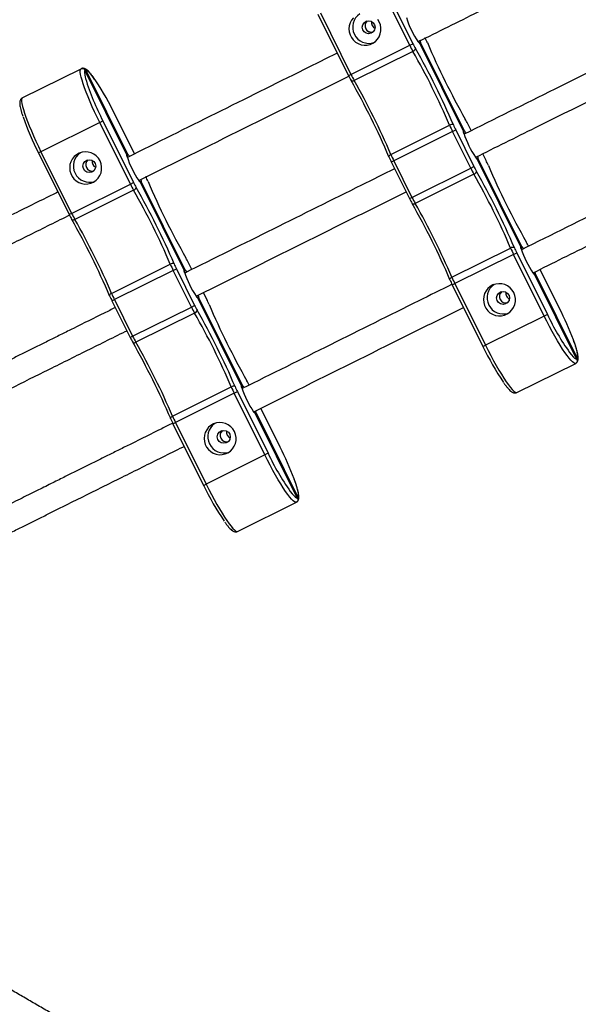
# Model space of a CAD drawing. Units: millimetres. Extents: x 15 to 205, y 5 to 292.
# Drawn here: x 113 to 115, y 150 to 153 of the extents above; entities that cross this region are included whole.
import ezdxf

# ---------------------------------------------------------------- set-up
doc = ezdxf.new("R2010")
doc.units = ezdxf.units.MM
doc.layers.add('TABELKA', color=7, linetype='Continuous', lineweight=50)
doc.styles.add('SLDTEXTSTYLE1', font='TXT', dxfattribs={"width": 0.75})
doc.dimstyles.new('SLDDIMSTYLE0', dxfattribs={"dimtxt": 3.5, "dimasz": 3.302, "dimexe": 0, "dimexo": 0.0625, "dimgap": 0.875, "dimtad": 1, "dimdec": 0, "dimlfac": 200, "dimrnd": 1e-09, "dimzin": 12, "dimdsep": 46, "dimtxsty": 'SLDTEXTSTYLE1', "dimsah": 1, "dimcen": 0.09, "dimadec": 0, "dimazin": 3, "dimtfac": 1, "dimtofl": 0, "dimtmove": 0, "dimatfit": 3, "dimfxl": 0, "dimfrac": 2, "dimtolj": 1, "dimtzin": 12, "dimarcsym": 0})

# ---------------------------------------------------------------- blocks, each defined once
blk = doc.blocks.new('_D')
at = {"layer": 'TABELKA'}
for p, q in [((72.3699, 167.0152), (72.3699, 116.8419)), ((146.5026, 148.0084), (146.5026, 116.8419)), ((146.5026, 117.8419), (72.3699, 117.8419))]:
    blk.add_line(p, q, dxfattribs=at)
for points in [[(72.3699, 117.8419), (75.6719, 117.3339), (75.6719, 118.3499)], [(146.5026, 117.8419), (143.2006, 118.3499), (143.2006, 117.3339)]]:
    blk.add_solid(points, dxfattribs=at)
at = {"layer": 'TABELKA', "insert": (104.7309, 122.3536), "char_height": 3.5, "attachment_point": 1, "style": 'SLDTEXTSTYLE1'}
blk.add_mtext('1482', dxfattribs=at)
blk = doc.blocks.new('_D_1')
at = {"layer": 'TABELKA'}
for p, q in [((100.2744, 186.8753), (154.8591, 186.8753)), ((153.8591, 125.5761), (153.8591, 186.8753)), ((126.6495, 125.5761), (154.8591, 125.5761))]:
    blk.add_line(p, q, dxfattribs=at)
for points in [[(153.8591, 186.8753), (153.3511, 183.5733), (154.3671, 183.5733)], [(153.8591, 125.5761), (154.3671, 128.8781), (153.3511, 128.8781)]]:
    blk.add_solid(points, dxfattribs=at)
at = {"layer": 'TABELKA', "insert": (149.3474, 152.3719), "char_height": 3.5, "attachment_point": 1, "rotation": 90, "style": 'SLDTEXTSTYLE1'}
blk.add_mtext('1226', dxfattribs=at)

msp = doc.modelspace()

# ---------------------------------------------------------------- linework, layer by layer
at = {"color": 7, "linetype": 'Continuous', "lineweight": 25}
for p, q in [((114.6004, 152.8109), (114.5055, 153.002)), ((114.5155, 153.007), (114.6104, 152.8159)), ((114.3156, 152.9076), (114.4105, 152.7166)), ((114.3234, 152.9115), (114.4183, 152.7204)), ((114.4183, 152.7204), (114.6004, 152.8109)), ((114.6004, 152.8109), (114.6104, 152.8159)), ((114.7678, 152.5438), (114.6324, 152.8161)), ((114.7672, 152.5447), (114.6328, 152.8152)), ((114.6351, 152.8163), (114.7695, 152.5458)), ((114.6104, 152.7921), (114.4283, 152.7016)), ((113.3994, 152.6478), (113.5815, 152.7383)), ((113.7238, 152.4717), (113.5933, 152.7341)), ((113.5961, 152.734), (113.7255, 152.4737)), ((113.7232, 152.4726), (113.5938, 152.7329)), ((113.6872, 152.5954), (113.6871, 152.5953)), ((113.7472, 152.4745), (113.6872, 152.5954)), ((113.6394, 152.5716), (113.4573, 152.4812)), ((113.6394, 152.5716), (113.6495, 152.5766)), ((113.7344, 152.3806), (113.6394, 152.5716)), ((113.6495, 152.5766), (113.7444, 152.3856)), ((114.5421, 152.4727), (114.7242, 152.5631)), ((114.7808, 152.5675), (114.7809, 152.5675)), ((114.7913, 152.5466), (114.7809, 152.5675)), ((114.7331, 152.5438), (114.5511, 152.4533)), ((114.7331, 152.5438), (114.7432, 152.5488)), ((114.7895, 152.4303), (114.7331, 152.5438)), ((114.7432, 152.5488), (114.7996, 152.4353)), ((113.4495, 152.4773), (113.5445, 152.2862)), ((113.4573, 152.4812), (113.5523, 152.2901)), ((114.8373, 152.454), (114.8269, 152.475)), ((114.5432, 152.4494), (114.5996, 152.336)), ((114.5511, 152.4533), (114.6074, 152.3398)), ((114.6074, 152.3398), (114.7895, 152.4303)), ((114.7895, 152.4303), (114.7996, 152.4353)), ((114.9458, 152.1856), (114.8104, 152.4579)), ((114.9452, 152.1865), (114.8108, 152.457)), ((114.8131, 152.4581), (114.9475, 152.1876)), ((114.8372, 152.454), (114.8373, 152.454)), ((114.7996, 152.4115), (114.6175, 152.321)), ((113.5523, 152.2901), (113.7344, 152.3806)), ((113.7344, 152.3806), (113.7444, 152.3856)), ((113.9018, 152.1134), (113.7664, 152.3858)), ((113.9012, 152.1144), (113.7668, 152.3848)), ((113.7691, 152.386), (113.9035, 152.1155)), ((113.7444, 152.3618), (113.5623, 152.2713)), ((114.7312, 152.0921), (114.9133, 152.1825)), ((114.9223, 152.1632), (114.7402, 152.0727)), ((114.9223, 152.1632), (114.9323, 152.1682)), ((115.0172, 151.9721), (114.9223, 152.1632)), ((114.9323, 152.1682), (115.0272, 151.9771)), ((113.6761, 152.0423), (113.8582, 152.1328)), ((113.9148, 152.1371), (113.9149, 152.1372)), ((113.9252, 152.1163), (113.9149, 152.1372)), ((113.8671, 152.1135), (113.685, 152.023)), ((113.8671, 152.1135), (113.8771, 152.1184)), ((113.9235, 152), (113.8671, 152.1135)), ((113.8771, 152.1184), (113.9335, 152.005)), ((115.1189, 151.8373), (114.9884, 152.0997)), ((115.1182, 151.8384), (114.9888, 152.0987)), ((114.9911, 152.0999), (115.1205, 151.8395)), ((115.065, 151.9959), (115.0049, 152.1167)), ((114.7324, 152.0688), (114.8273, 151.8778)), ((114.7402, 152.0727), (114.8351, 151.8816)), ((113.9712, 152.0237), (113.9608, 152.0446)), ((113.6772, 152.0191), (113.7336, 151.9056)), ((113.685, 152.023), (113.7414, 151.9095)), ((113.9235, 152), (113.9335, 152.005)), ((114.0798, 151.7552), (113.9444, 152.0276)), ((114.0792, 151.7561), (113.9448, 152.0266)), ((113.9471, 152.0277), (114.0815, 151.7573)), ((113.9712, 152.0237), (113.9712, 152.0237)), ((113.7414, 151.9095), (113.9235, 152)), ((113.9335, 151.9812), (113.7514, 151.8907)), ((115.0172, 151.9721), (114.8351, 151.8816)), ((115.0272, 151.9771), (115.0172, 151.9721)), ((115.0649, 151.9958), (115.065, 151.9959)), ((114.933, 151.7348), (115.1151, 151.8253)), ((113.8652, 151.6617), (114.0473, 151.7522)), ((114.0562, 151.7329), (113.8741, 151.6424)), ((114.0562, 151.7329), (114.0663, 151.7378)), ((114.1512, 151.5418), (114.0562, 151.7329)), ((114.0663, 151.7378), (114.1612, 151.5468)), ((114.2528, 151.4069), (114.1224, 151.6694)), ((114.2522, 151.4081), (114.1228, 151.6684)), ((114.1251, 151.6695), (114.2545, 151.4092)), ((114.1989, 151.5655), (114.1388, 151.6864)), ((113.8663, 151.6385), (113.9613, 151.4474)), ((113.8741, 151.6424), (113.9691, 151.4513)), ((114.1612, 151.5468), (114.1512, 151.5418)), ((114.1989, 151.5655), (114.1989, 151.5655)), ((114.1512, 151.5418), (113.9691, 151.4513)), ((114.0669, 151.3045), (114.249, 151.395))]:
    msp.add_line(p, q, dxfattribs=at)
at = {"color": 8, "linetype": 'Continuous', "lineweight": 25}
for p, q in [((114.4183, 152.7204), (114.4105, 152.7166)), ((113.7472, 152.4744), (113.6871, 152.5953)), ((114.7912, 152.5466), (114.7808, 152.5675)), ((113.4573, 152.4812), (113.4495, 152.4773)), ((114.8372, 152.454), (114.8268, 152.4749)), ((114.5432, 152.4494), (114.5511, 152.4533)), ((114.5996, 152.336), (114.6074, 152.3398)), ((113.5523, 152.2901), (113.5445, 152.2862)), ((113.9252, 152.1162), (113.9148, 152.1371)), ((115.0649, 151.9958), (115.0048, 152.1167)), ((114.7324, 152.0688), (114.7402, 152.0727)), ((113.9712, 152.0237), (113.9608, 152.0446)), ((113.6772, 152.0191), (113.685, 152.023)), ((113.7336, 151.9056), (113.7414, 151.9095)), ((114.8273, 151.8778), (114.8351, 151.8816)), ((114.1989, 151.5655), (114.1388, 151.6864)), ((113.8663, 151.6385), (113.8741, 151.6424)), ((113.9613, 151.4474), (113.9691, 151.4513))]:
    msp.add_line(p, q, dxfattribs=at)
at = {"color": 7, "linetype": 'Continuous', "lineweight": 25, "flags": 128}
for points in [[(114.4263, 152.8963), (114.4204, 152.889), (114.416, 152.8806), (114.4132, 152.8715), (114.4122, 152.8621), (114.413, 152.8527), (114.4156, 152.8435), (114.4198, 152.835), (114.4255, 152.8274), (114.4326, 152.8211), (114.4407, 152.8162), (114.4496, 152.8129), (114.459, 152.8114), (114.4684, 152.8117), (114.4776, 152.8137), (114.4862, 152.8175), (114.494, 152.8229), (114.5006, 152.8296), (114.5058, 152.8375), (114.5094, 152.8463), (114.5113, 152.8556), (114.5114, 152.8651), (114.5097, 152.8744), (114.5063, 152.8833)], [(114.5063, 152.8833), (114.5013, 152.8914)], [(113.6394, 152.5716), (113.6314, 152.5881), (113.6237, 152.6044), (113.6163, 152.6206), (113.6095, 152.6362), (113.6032, 152.6513), (113.5975, 152.6657), (113.5925, 152.6791), (113.5882, 152.6914), (113.5847, 152.7025), (113.582, 152.7123), (113.5801, 152.7207), (113.5792, 152.7275), (113.5791, 152.7328), (113.5799, 152.7364), (113.5815, 152.7383)], [(114.4283, 152.7016), (114.4266, 152.7008), (114.4249, 152.7003), (114.4233, 152.6999), (114.4218, 152.6998), (114.4206, 152.6999), (114.4196, 152.7002), (114.4189, 152.7008), (114.4186, 152.7015)], [(113.3994, 152.6478), (113.3978, 152.6459), (113.397, 152.6423), (113.3971, 152.6371), (113.398, 152.6302), (113.3999, 152.6218), (113.4026, 152.612), (113.4061, 152.6009), (113.4104, 152.5886), (113.4154, 152.5752), (113.4211, 152.5609), (113.4274, 152.5458), (113.4343, 152.5301), (113.4416, 152.514), (113.4493, 152.4976), (113.4573, 152.4812)], [(113.6403, 152.4529), (113.6353, 152.461), (113.6288, 152.468), (113.6212, 152.4736), (113.6126, 152.4777), (113.6035, 152.4801), (113.5941, 152.4808), (113.5847, 152.4796), (113.5757, 152.4766), (113.5675, 152.472), (113.5603, 152.466), (113.5544, 152.4586), (113.55, 152.4503), (113.5472, 152.4412), (113.5462, 152.4318), (113.547, 152.4223), (113.5495, 152.4132), (113.5538, 152.4046), (113.5595, 152.3971), (113.5666, 152.3907), (113.5747, 152.3858), (113.5836, 152.3826), (113.5929, 152.3811), (113.6024, 152.3813), (113.6116, 152.3834), (113.6202, 152.3872), (113.628, 152.3926), (113.6345, 152.3993), (113.6397, 152.4072), (113.6434, 152.4159), (113.6453, 152.4252), (113.6454, 152.4347), (113.6437, 152.4441), (113.6403, 152.4529)], [(114.5421, 152.4727), (114.5404, 152.4717), (114.5389, 152.4707), (114.5377, 152.4697), (114.5367, 152.4686), (114.536, 152.4675), (114.5357, 152.4665), (114.5358, 152.4657), (114.5362, 152.4649)], [(114.6077, 152.3209), (114.6081, 152.3202), (114.6087, 152.3196), (114.6097, 152.3193), (114.6109, 152.3192), (114.6124, 152.3193), (114.614, 152.3197), (114.6157, 152.3202), (114.6175, 152.321)], [(113.5623, 152.2713), (113.5606, 152.2705), (113.5588, 152.2699), (113.5572, 152.2696), (113.5558, 152.2694), (113.5545, 152.2695), (113.5536, 152.2699), (113.5529, 152.2704), (113.5526, 152.2712)], [(114.7253, 152.0843), (114.7249, 152.0851), (114.7248, 152.0859), (114.7252, 152.0869), (114.7258, 152.088), (114.7268, 152.0891), (114.7281, 152.0901), (114.7296, 152.0911), (114.7312, 152.0921)], [(114.9231, 152.0445), (114.9181, 152.0526), (114.9117, 152.0596), (114.904, 152.0652), (114.8955, 152.0693), (114.8863, 152.0717), (114.8769, 152.0723), (114.8675, 152.0711), (114.8586, 152.0682), (114.8504, 152.0636), (114.8431, 152.0575), (114.8372, 152.0502), (114.8328, 152.0418), (114.83, 152.0328), (114.829, 152.0233), (114.8298, 152.0139), (114.8324, 152.0047), (114.8366, 151.9962), (114.8424, 151.9886), (114.8494, 151.9823), (114.8575, 151.9774), (114.8664, 151.9741), (114.8758, 151.9726), (114.8852, 151.9729), (114.8944, 151.975), (114.903, 151.9787), (114.9108, 151.9841), (114.9174, 151.9909), (114.9226, 151.9987), (114.9262, 152.0075), (114.9281, 152.0168), (114.9282, 152.0263), (114.9265, 152.0356), (114.9231, 152.0445)], [(113.6761, 152.0423), (113.6744, 152.0414), (113.6729, 152.0404), (113.6716, 152.0393), (113.6707, 152.0382), (113.67, 152.0372), (113.6697, 152.0362), (113.6697, 152.0353), (113.6701, 152.0346)], [(115.1151, 151.8253), (115.1125, 151.8252), (115.1092, 151.8267), (115.1051, 151.8299), (115.1002, 151.8348), (115.0946, 151.8414), (115.0884, 151.8494), (115.0817, 151.8589), (115.0744, 151.8698), (115.0668, 151.8819), (115.0588, 151.8951), (115.0506, 151.9092), (115.0423, 151.9242), (115.0338, 151.9398), (115.0255, 151.9558), (115.0172, 151.9721)], [(113.7417, 151.8906), (113.742, 151.8898), (113.7427, 151.8893), (113.7437, 151.8889), (113.7449, 151.8888), (113.7464, 151.889), (113.748, 151.8893), (113.7497, 151.8899), (113.7514, 151.8907)], [(114.8351, 151.8816), (114.8434, 151.8653), (114.8518, 151.8493), (114.8602, 151.8337), (114.8685, 151.8188), (114.8767, 151.8046), (114.8847, 151.7914), (114.8924, 151.7793), (114.8996, 151.7685), (114.9064, 151.7589), (114.9125, 151.7509), (114.9181, 151.7444), (114.923, 151.7395), (114.9271, 151.7362), (114.9304, 151.7347), (114.933, 151.7348)], [(113.8593, 151.654), (113.8589, 151.6547), (113.8588, 151.6556), (113.8591, 151.6566), (113.8598, 151.6576), (113.8608, 151.6587), (113.862, 151.6598), (113.8635, 151.6608), (113.8652, 151.6617)], [(114.0571, 151.6141), (114.0521, 151.6222), (114.0456, 151.6292), (114.038, 151.6349), (114.0295, 151.639), (114.0203, 151.6414), (114.0109, 151.642), (114.0015, 151.6408), (113.9926, 151.6379), (113.9843, 151.6333), (113.9771, 151.6272), (113.9712, 151.6198), (113.9668, 151.6115), (113.964, 151.6024), (113.963, 151.593), (113.9638, 151.5835), (113.9663, 151.5744), (113.9706, 151.5659), (113.9763, 151.5583), (113.9834, 151.5519), (113.9915, 151.5471), (114.0004, 151.5438), (114.0097, 151.5423), (114.0192, 151.5425), (114.0284, 151.5446), (114.037, 151.5484), (114.0448, 151.5538), (114.0514, 151.5605), (114.0566, 151.5684), (114.0602, 151.5772), (114.0621, 151.5864), (114.0622, 151.5959), (114.0605, 151.6053), (114.0571, 151.6141)], [(114.249, 151.395), (114.2465, 151.3948), (114.2432, 151.3963), (114.239, 151.3996), (114.2342, 151.4045), (114.2286, 151.411), (114.2224, 151.4191), (114.2157, 151.4286), (114.2084, 151.4395), (114.2008, 151.4516), (114.1928, 151.4648), (114.1846, 151.4789), (114.1762, 151.4938), (114.1678, 151.5094), (114.1594, 151.5255), (114.1512, 151.5418)], [(113.9691, 151.4513), (113.9773, 151.435), (113.9857, 151.4189), (113.9941, 151.4034), (114.0025, 151.3884), (114.0107, 151.3743), (114.0187, 151.3611), (114.0263, 151.349), (114.0336, 151.3381), (114.0403, 151.3286), (114.0465, 151.3205), (114.0521, 151.314), (114.057, 151.3091), (114.0611, 151.3059), (114.0644, 151.3043), (114.0669, 151.3045)]]:
    msp.add_lwpolyline(points, dxfattribs=at)
at = {"color": 8, "linetype": 'Continuous', "lineweight": 25, "flags": 128}
for points in [[(113.6272, 152.7008), (113.6247, 152.7043), (113.6183, 152.7132), (113.6125, 152.7206), (113.6073, 152.7265), (113.6028, 152.7307), (113.599, 152.7332), (113.5961, 152.734)], [(113.5938, 152.7329), (113.5927, 152.7301), (113.5925, 152.7256), (113.5932, 152.7195), (113.5947, 152.7118), (113.5956, 152.708)], [(114.7681, 152.5386), (114.7675, 152.5416), (114.7672, 152.5447)], [(113.7241, 152.4664), (113.7234, 152.4695), (113.7232, 152.4726)], [(114.9461, 152.1804), (114.9455, 152.1834), (114.9452, 152.1865)], [(113.9021, 152.1082), (113.9014, 152.1112), (113.9012, 152.1144)], [(115.1205, 151.8395), (115.1216, 151.8424), (115.1218, 151.8469), (115.1212, 151.853), (115.1197, 151.8607), (115.1173, 151.8698), (115.1141, 151.8803), (115.1101, 151.892), (115.1079, 151.8981)], [(115.0963, 151.8589), (115.1019, 151.8518), (115.1071, 151.846), (115.1116, 151.8418), (115.1153, 151.8392), (115.1182, 151.8384)], [(114.0801, 151.75), (114.0794, 151.753), (114.0792, 151.7561)], [(114.2545, 151.4092), (114.2556, 151.412), (114.2558, 151.4165), (114.2552, 151.4226), (114.2536, 151.4303), (114.2513, 151.4394), (114.2481, 151.4499), (114.2441, 151.4617), (114.2418, 151.4678)], [(114.2302, 151.4286), (114.2358, 151.4215), (114.241, 151.4156), (114.2455, 151.4114), (114.2493, 151.4089), (114.2522, 151.4081)]]:
    msp.add_lwpolyline(points, dxfattribs=at)
at = {"color": 7, "linetype": 'Continuous', "lineweight": 25}
for centre in [(114.4732, 152.8669), (113.6072, 152.4365), (114.89, 152.0281), (114.024, 151.5977)]:
    msp.add_circle(centre, 0.02, dxfattribs=at)
for centre, radius, start, end in [((114.4736, 152.867), 0.05, 124.1595, 288.6874), ((114.4819, 152.8712), 0.02, 130.6143, 206.6214), ((114.482, 152.8712), 0.02, 131.0311, 281.8151), ((114.8567, 152.9806), 0.2794, 197.4563, 214.5483), ((114.482, 152.8711), 0.02, 206.2538, 282.2043), ((114.5021, 152.8812), 0.0201, 170.0582, 242.7887), ((114.3903, 152.7062), 0.288, 23.0946, 26.4874), ((114.923, 152.9708), 0.36, 206.3595, 209.7523), ((114.8685, 152.9438), 0.288, 206.3595, 209.7523), ((114.6068, 152.8035), 0.012, 287.8342, 347.1156), ((112.6248, 151.6627), 2.2957, 23.1247, 29.7222), ((116.7664, 153.7207), 2.2957, 203.1247, 209.7222), ((112.6811, 151.6907), 2.2216, 23.1247, 29.7222), ((114.329, 152.9319), 0.7669, 196.9776, 207.6023), ((114.6686, 152.8445), 0.288, 206.3595, 209.7523), ((114.7409, 152.8803), 0.36, 206.3595, 209.7523), ((112.8433, 152.1855), 0.9381, 25.9037, 33.318), ((112.425, 151.5634), 2.2957, 23.1247, 29.7222), ((112.499, 151.6002), 2.2216, 23.1247, 29.7222), ((114.2842, 152.9016), 0.9363, 199.4963, 206.9473), ((114.5228, 152.4396), 0.288, 26.3595, 29.7523), ((114.7311, 152.5533), 0.012, 65.7313, 125.0127), ((115.0554, 152.7044), 0.36, 203.0946, 206.4874), ((115.0009, 152.6772), 0.288, 203.0946, 206.4874), ((115.0347, 152.6224), 0.2794, 197.4563, 214.5483), ((113.6076, 152.4367), 0.05, 124.1595, 288.6874), ((113.9906, 152.5503), 0.2794, 197.4563, 214.5483), ((114.8011, 152.5779), 0.288, 203.0946, 206.4874), ((114.8733, 152.6139), 0.36, 203.0946, 206.4874), ((113.6159, 152.4409), 0.02, 130.6143, 206.6214), ((113.616, 152.4409), 0.02, 131.0397, 281.8065), ((113.616, 152.4408), 0.02, 206.2538, 282.2043), ((113.636, 152.4508), 0.0201, 170.0578, 242.7891), ((115.1121, 152.5902), 0.36, 206.3595, 209.7523), ((115.0576, 152.5632), 0.288, 206.3595, 209.7523), ((114.5794, 152.3256), 0.288, 23.0946, 26.4874), ((116.9555, 153.3401), 2.2957, 203.1247, 209.7222), ((113.5243, 152.2758), 0.288, 23.0946, 26.4874), ((114.7959, 152.4229), 0.012, 287.8342, 347.1156), ((112.8702, 151.3101), 2.2216, 23.1247, 29.7222), ((112.8139, 151.2821), 2.2957, 23.1247, 29.7222), ((114.0569, 152.5404), 0.36, 206.3595, 209.7523), ((114.0025, 152.5134), 0.288, 206.3595, 209.7523), ((113.7407, 152.3732), 0.012, 287.8342, 347.1156), ((111.7588, 151.2323), 2.2957, 23.1247, 29.7222), ((115.9004, 153.2904), 2.2957, 203.1247, 209.7222), ((111.8151, 151.2603), 2.2216, 23.1247, 29.7222), ((114.93, 152.4997), 0.36, 206.3595, 209.7523), ((114.8578, 152.4639), 0.288, 206.3595, 209.7523), ((112.6141, 151.1828), 2.2957, 23.1247, 29.7222), ((112.6881, 151.2196), 2.2216, 23.1247, 29.7222), ((113.8026, 152.4141), 0.288, 206.3595, 209.7523), ((113.8749, 152.4499), 0.36, 206.3595, 209.7523), ((111.5589, 151.133), 2.2957, 23.1247, 29.7222), ((111.633, 151.1698), 2.2216, 23.1247, 29.7222), ((114.9202, 152.1727), 0.012, 65.7313, 125.0127), ((114.7119, 152.059), 0.288, 26.3595, 29.7523), ((115.2445, 152.3238), 0.36, 203.0946, 206.4874), ((115.1901, 152.2966), 0.288, 203.0946, 206.4874), ((115.2127, 152.2642), 0.2794, 197.4563, 214.5483), ((113.8651, 152.123), 0.012, 65.7313, 125.0127), ((114.1893, 152.274), 0.36, 203.0946, 206.4874), ((114.1349, 152.2469), 0.288, 203.0946, 206.4874), ((113.6567, 152.0093), 0.288, 26.3595, 29.7523), ((114.1686, 152.192), 0.2794, 197.4563, 214.5483), ((114.9902, 152.1973), 0.288, 203.0946, 206.4874), ((115.0624, 152.2333), 0.36, 203.0946, 206.4874), ((114.8904, 152.0283), 0.05, 124.1595, 288.6874), ((113.9351, 152.1476), 0.288, 203.0946, 206.4874), ((114.0072, 152.1835), 0.36, 203.0946, 206.4874), ((114.8988, 152.0324), 0.02, 130.0948, 282.7535), ((114.8987, 152.0325), 0.02, 130.6143, 206.6214), ((114.9188, 152.0424), 0.0201, 170.0281, 206.4581), ((114.9189, 152.0424), 0.0201, 206.3888, 242.8188), ((114.1916, 152.1328), 0.288, 206.3595, 209.7523), ((113.7134, 151.8952), 0.288, 23.0946, 26.4874), ((116.0895, 152.9098), 2.2957, 203.1247, 209.7222), ((114.8988, 152.0323), 0.02, 206.2538, 282.2043), ((114.2461, 152.1598), 0.36, 206.3595, 209.7523), ((113.9299, 151.9926), 0.012, 287.8342, 347.1156), ((112.0042, 150.8797), 2.2216, 23.1247, 29.7222), ((111.9479, 150.8517), 2.2957, 23.1247, 29.7222), ((115.7499, 152.3199), 0.7999, 205.3784, 215.1932), ((114.1333, 151.5276), 1.0426, 20.8166, 26.6847), ((114.064, 152.0693), 0.36, 206.3595, 209.7523), ((113.9917, 152.0335), 0.288, 206.3595, 209.7523), ((111.7481, 150.7524), 2.2957, 23.1247, 29.7222), ((111.8221, 150.7892), 2.2216, 23.1247, 29.7222), ((115.6224, 152.2609), 0.8825, 205.7286, 214.0888), ((113.8459, 151.6287), 0.288, 26.3595, 29.7523), ((114.0542, 151.7424), 0.012, 65.7313, 125.0127), ((114.3785, 151.8934), 0.36, 203.0946, 206.4874), ((114.324, 151.8663), 0.288, 203.0946, 206.4874), ((114.3466, 151.8338), 0.2794, 197.4563, 214.5483), ((114.1242, 151.767), 0.288, 203.0946, 206.4874), ((114.1964, 151.8029), 0.36, 203.0946, 206.4874), ((114.0244, 151.5979), 0.05, 124.1595, 288.6874), ((114.0328, 151.6021), 0.02, 130.0772, 282.7711), ((114.0327, 151.6021), 0.02, 131.2705, 206.6194), ((114.0528, 151.612), 0.0201, 170.0703, 206.4581), ((114.0328, 151.602), 0.02, 206.2555, 281.5469), ((114.0528, 151.612), 0.0201, 206.3888, 242.7766), ((114.8839, 151.8896), 0.7999, 205.3784, 215.1932), ((113.2673, 151.0973), 1.0426, 20.8166, 26.6847), ((114.7564, 151.8306), 0.8825, 205.7286, 214.0888)]:
    msp.add_arc(centre, radius, start, end, dxfattribs=at)
at = {"color": 8, "linetype": 'Continuous', "lineweight": 25}
for centre, radius, start, end in [((114.5988, 152.8144), 0.0363, 2.9378, 20.1202), ((114.6543, 152.841), 0.0336, 214.1372, 230.2513), ((114.7486, 152.5206), 0.0328, 34.5882, 50.3642), ((113.7046, 152.4484), 0.0328, 34.5882, 50.3642), ((114.8323, 152.4828), 0.0336, 214.1372, 230.2513), ((114.7805, 152.4567), 0.0327, 2.4607, 18.1714), ((113.7883, 152.4107), 0.0336, 214.1372, 230.2513), ((113.7365, 152.3846), 0.0327, 2.4607, 18.1714), ((114.9266, 152.1624), 0.0328, 34.5882, 50.3642), ((113.8826, 152.0902), 0.0328, 34.5882, 50.3642), ((115.0103, 152.1246), 0.0336, 214.1372, 230.2513), ((114.9585, 152.0985), 0.0327, 2.4607, 18.1714), ((113.9663, 152.0525), 0.0336, 214.1372, 230.2513), ((113.9145, 152.0263), 0.0327, 2.4607, 18.1714), ((114.0606, 151.732), 0.0328, 34.5882, 50.3642), ((114.1443, 151.6942), 0.0336, 214.1372, 230.2513), ((114.0925, 151.6681), 0.0327, 2.4607, 18.1714)]:
    msp.add_arc(centre, radius, start, end, dxfattribs=at)
at = {"color": 7, "linetype": 'Continuous', "lineweight": 25}
for points, knots in [([(114.6268, 152.8222), (114.6887, 152.8529), (114.9046, 152.9603), (115.1201, 153.0673), (115.2738, 153.1437)], [0, 0, 0, 0, 0.286603, 1, 1, 1, 1]), ([(115.4162, 152.8571), (115.2942, 152.7965), (115.0787, 152.6894), (114.8628, 152.5821), (114.7691, 152.5356)], [0, 0, 0, 0, 0.566124, 1, 1, 1, 1]), ([(114.6294, 152.8191), (114.6294, 152.8191), (114.6294, 152.8192), (114.6283, 152.8203), (114.6271, 152.8217), (114.626, 152.8232), (114.6258, 152.8236)], [0, 0, 0, 0, 0.183598, 0.486898, 0.855546, 1, 1, 1, 1]), ([(114.6298, 152.8199), (114.631, 152.8194), (114.6332, 152.8185), (114.6346, 152.817), (114.6351, 152.8163), (114.6351, 152.8163)], [0, 0, 0, 0, 0.5369112, 0.9949132, 1, 1, 1, 1]), ([(114.6328, 152.8152), (114.6328, 152.8152), (114.6326, 152.816), (114.6319, 152.8175), (114.6305, 152.8184), (114.6298, 152.8188)], [0, 0, 0, 0, 0.006131, 0.558107, 1, 1, 1, 1]), ([(114.3756, 152.7867), (114.3414, 152.7697), (114.1248, 152.6621), (113.9077, 152.5542), (113.725, 152.4634)], [0, 0, 0, 0, 0.158179, 1, 1, 1, 1]), ([(114.8048, 152.464), (114.8667, 152.4947), (115.0826, 152.602), (115.2981, 152.7091), (115.4518, 152.7855)], [0, 0, 0, 0, 0.286609, 1, 1, 1, 1]), ([(113.5815, 152.7383), (113.5823, 152.7386), (113.584, 152.7393), (113.587, 152.7395), (113.5904, 152.7388), (113.5937, 152.737), (113.5954, 152.7351), (113.5961, 152.734), (113.5961, 152.734)], [0, 0, 0, 0, 0.138154, 0.275676, 0.468705, 0.73901, 0.997672, 1, 1, 1, 1]), ([(113.5938, 152.7329), (113.5938, 152.7329), (113.5934, 152.7341), (113.5922, 152.7362), (113.5896, 152.7384), (113.5867, 152.7393), (113.584, 152.7393), (113.5823, 152.7386), (113.5815, 152.7383)], [0, 0, 0, 0, 0.0023279, 0.2609904, 0.5312948, 0.7243239, 0.8618462, 1, 1, 1, 1]), ([(113.6259, 152.7029), (113.6259, 152.703), (113.6237, 152.7063), (113.6195, 152.712), (113.6137, 152.7198), (113.6082, 152.7263), (113.603, 152.7318), (113.5984, 152.7356), (113.5943, 152.7381), (113.5904, 152.7394), (113.587, 152.7399), (113.585, 152.7393), (113.5844, 152.7391)], [0, 0, 0, 0, 0.002766, 0.139482, 0.277218, 0.416693, 0.559421, 0.709017, 0.816847, 0.897386, 0.969647, 1, 1, 1, 1]), ([(113.7608, 152.3919), (113.7995, 152.4111), (113.9504, 152.4861), (114.1673, 152.5939), (114.3452, 152.6823), (114.4113, 152.7151)], [0, 0, 0, 0, 0.178579, 0.694986, 1, 1, 1, 1]), ([(113.3995, 152.6477), (113.3985, 152.6471), (113.3962, 152.6459), (113.3939, 152.6428), (113.3924, 152.6393), (113.3916, 152.6354), (113.3914, 152.6304), (113.392, 152.624), (113.3935, 152.6161), (113.3958, 152.6072), (113.3982, 152.5988), (113.4002, 152.593), (113.4009, 152.5909)], [0, 0, 0, 0, 0.050692, 0.117637, 0.187163, 0.268612, 0.375696, 0.522285, 0.653284, 0.791506, 0.925424, 1, 1, 1, 1]), ([(114.7672, 152.5447), (114.7672, 152.5447), (114.7678, 152.544), (114.7685, 152.5422), (114.7688, 152.5396), (114.768, 152.538), (114.7678, 152.5375)], [0, 0, 0, 0, 0.004116, 0.374678, 0.836766, 1, 1, 1, 1]), ([(114.769, 152.5365), (114.7689, 152.5368), (114.7685, 152.538), (114.7684, 152.5393), (114.7683, 152.5395), (114.7683, 152.5396)], [0, 0, 0, 0, 0.136833, 0.638945, 1, 1, 1, 1]), ([(114.7686, 152.5382), (114.7688, 152.5386), (114.7697, 152.5402), (114.77, 152.5429), (114.7698, 152.545), (114.7695, 152.5458), (114.7695, 152.5458)], [0, 0, 0, 0, 0.120684, 0.60627, 0.995675, 1, 1, 1, 1]), ([(115.5942, 152.4989), (115.4722, 152.4383), (115.2567, 152.3312), (115.0408, 152.2239), (114.9471, 152.1773)], [0, 0, 0, 0, 0.566135, 1, 1, 1, 1]), ([(113.7232, 152.4726), (113.7232, 152.4726), (113.7237, 152.4718), (113.7245, 152.47), (113.7247, 152.4675), (113.724, 152.4658), (113.7238, 152.4654)], [0, 0, 0, 0, 0.004116, 0.374678, 0.836766, 1, 1, 1, 1]), ([(113.7243, 152.4656), (113.7246, 152.4661), (113.7256, 152.4679), (113.726, 152.4708), (113.7258, 152.4729), (113.7255, 152.4737), (113.7255, 152.4737)], [0, 0, 0, 0, 0.1726, 0.629516, 0.99593, 1, 1, 1, 1]), ([(113.7249, 152.4644), (113.7249, 152.4646), (113.7245, 152.4659), (113.7243, 152.4672), (113.7243, 152.4674), (113.7243, 152.4675)], [0, 0, 0, 0, 0.136833, 0.638945, 1, 1, 1, 1]), ([(114.8074, 152.4609), (114.8074, 152.4609), (114.8074, 152.461), (114.8063, 152.462), (114.8051, 152.4635), (114.804, 152.465), (114.8038, 152.4654)], [0, 0, 0, 0, 0.183598, 0.486898, 0.855546, 1, 1, 1, 1]), ([(114.8078, 152.4616), (114.809, 152.4612), (114.8112, 152.4603), (114.8126, 152.4588), (114.8131, 152.4581), (114.8131, 152.4581)], [0, 0, 0, 0, 0.536911, 0.994913, 1, 1, 1, 1]), ([(114.8108, 152.457), (114.8108, 152.457), (114.8106, 152.4578), (114.8099, 152.4593), (114.8085, 152.4602), (114.8078, 152.4606)], [0, 0, 0, 0, 0.0061305, 0.5581071, 1, 1, 1, 1]), ([(114.5536, 152.4285), (114.5194, 152.4115), (114.3028, 152.3039), (114.0857, 152.196), (113.903, 152.1052)], [0, 0, 0, 0, 0.158179, 1, 1, 1, 1]), ([(114.9828, 152.1058), (115.0447, 152.1365), (115.2606, 152.2438), (115.4761, 152.3509), (115.6298, 152.4273)], [0, 0, 0, 0, 0.286609, 1, 1, 1, 1]), ([(113.7634, 152.3888), (113.7634, 152.3888), (113.7633, 152.3888), (113.7623, 152.3899), (113.7611, 152.3914), (113.76, 152.3929), (113.7597, 152.3933)], [0, 0, 0, 0, 0.183598, 0.486898, 0.855546, 1, 1, 1, 1]), ([(113.7602, 152.3901), (113.7602, 152.3901), (113.7614, 152.3902), (113.764, 152.3896), (113.7671, 152.3882), (113.7686, 152.3867), (113.7691, 152.386), (113.7691, 152.386)], [0, 0, 0, 0, 0.000336, 0.294626, 0.684156, 0.996531, 1, 1, 1, 1]), ([(113.7668, 152.3848), (113.7668, 152.3848), (113.7665, 152.3857), (113.7659, 152.3871), (113.7644, 152.3881), (113.7638, 152.3885)], [0, 0, 0, 0, 0.006131, 0.558107, 1, 1, 1, 1]), ([(113.5096, 152.3564), (113.4982, 152.3507), (113.455, 152.3292), (113.3996, 152.3017), (113.3438, 152.274), (113.3082, 152.2563), (113.2735, 152.239), (113.2394, 152.2221), (113.2057, 152.2053), (113.1702, 152.1877), (113.1308, 152.1681), (113.0857, 152.1458), (113.0348, 152.1205), (112.9781, 152.0923), (112.9188, 152.0628), (112.8785, 152.0428), (112.859, 152.0331)], [0, 0, 0, 0, 0.052497, 0.199618, 0.255392, 0.310024, 0.363515, 0.415865, 0.467073, 0.51912, 0.579419, 0.648672, 0.726882, 0.814047, 0.910168, 1, 1, 1, 1]), ([(113.9388, 152.0336), (113.9775, 152.0529), (114.1284, 152.1279), (114.3453, 152.2356), (114.5232, 152.3241), (114.5892, 152.3569)], [0, 0, 0, 0, 0.1786, 0.69507, 1, 1, 1, 1]), ([(112.8947, 151.9615), (112.8969, 151.9626), (112.9162, 151.9722), (112.9496, 151.9888), (112.9935, 152.0106), (113.0316, 152.0295), (113.0666, 152.0469), (113.1003, 152.0636), (113.1338, 152.0803), (113.1971, 152.1118), (113.2909, 152.1584), (113.4153, 152.2202), (113.5004, 152.2625), (113.5438, 152.284), (113.5453, 152.2848)], [0, 0, 0, 0, 0.010176, 0.088904, 0.153988, 0.212299, 0.264427, 0.315654, 0.367231, 0.419158, 0.607467, 0.799869, 0.993052, 1, 1, 1, 1]), ([(114.9452, 152.1865), (114.9452, 152.1865), (114.9458, 152.1858), (114.9465, 152.184), (114.9468, 152.1814), (114.946, 152.1798), (114.9458, 152.1793)], [0, 0, 0, 0, 0.004116, 0.374678, 0.836766, 1, 1, 1, 1]), ([(114.9475, 152.1876), (114.9475, 152.1876), (114.9478, 152.1868), (114.948, 152.1847), (114.9477, 152.182), (114.9468, 152.1804), (114.9466, 152.18)], [0, 0, 0, 0, 0.004325, 0.39373, 0.879316, 1, 1, 1, 1]), ([(114.947, 152.1783), (114.9469, 152.1785), (114.9465, 152.1798), (114.9464, 152.1811), (114.9463, 152.1813), (114.9463, 152.1814)], [0, 0, 0, 0, 0.136833, 0.638945, 1, 1, 1, 1]), ([(113.9012, 152.1144), (113.9012, 152.1143), (113.9017, 152.1136), (113.9025, 152.1118), (113.9027, 152.1093), (113.902, 152.1076), (113.9018, 152.1072)], [0, 0, 0, 0, 0.004116, 0.374678, 0.836766, 1, 1, 1, 1]), ([(113.9023, 152.1074), (113.9026, 152.1079), (113.9036, 152.1097), (113.904, 152.1126), (113.9038, 152.1146), (113.9035, 152.1155), (113.9035, 152.1155)], [0, 0, 0, 0, 0.1726, 0.629516, 0.99593, 1, 1, 1, 1]), ([(113.9029, 152.1061), (113.9029, 152.1064), (113.9025, 152.1077), (113.9023, 152.109), (113.9023, 152.1092), (113.9023, 152.1093)], [0, 0, 0, 0, 0.136833, 0.6389452, 1, 1, 1, 1]), ([(114.9854, 152.1027), (114.9854, 152.1027), (114.9854, 152.1027), (114.9843, 152.1038), (114.9831, 152.1053), (114.982, 152.1068), (114.9818, 152.1072)], [0, 0, 0, 0, 0.183598, 0.486898, 0.855546, 1, 1, 1, 1]), ([(114.9911, 152.0999), (114.9911, 152.0999), (114.9906, 152.1006), (114.9892, 152.1021), (114.987, 152.1029), (114.9858, 152.1034)], [0, 0, 0, 0, 0.005087, 0.463089, 1, 1, 1, 1]), ([(114.9888, 152.0987), (114.9888, 152.0987), (114.9886, 152.0996), (114.9879, 152.101), (114.9865, 152.102), (114.9858, 152.1024)], [0, 0, 0, 0, 0.006131, 0.558107, 1, 1, 1, 1]), ([(114.7317, 152.0704), (114.6974, 152.0533), (114.4808, 151.9457), (114.2637, 151.8378), (114.081, 151.747)], [0, 0, 0, 0, 0.158323, 1, 1, 1, 1]), ([(113.9414, 152.0306), (113.9414, 152.0306), (113.9413, 152.0306), (113.9403, 152.0317), (113.9391, 152.0332), (113.938, 152.0346), (113.9377, 152.0351)], [0, 0, 0, 0, 0.1835978, 0.4868976, 0.855546, 1, 1, 1, 1]), ([(113.9382, 152.0319), (113.9382, 152.0319), (113.9394, 152.032), (113.942, 152.0314), (113.9451, 152.03), (113.9466, 152.0285), (113.9471, 152.0278), (113.9471, 152.0277)], [0, 0, 0, 0, 0.000336, 0.294626, 0.684156, 0.996531, 1, 1, 1, 1]), ([(113.9448, 152.0266), (113.9448, 152.0266), (113.9445, 152.0275), (113.9439, 152.0289), (113.9424, 152.0298), (113.9418, 152.0303)], [0, 0, 0, 0, 0.006131, 0.558107, 1, 1, 1, 1]), ([(113.6876, 151.9982), (113.6762, 151.9925), (113.633, 151.971), (113.5776, 151.9435), (113.5218, 151.9158), (113.4862, 151.8981), (113.4515, 151.8808), (113.4174, 151.8639), (113.3837, 151.8471), (113.3482, 151.8295), (113.3088, 151.8099), (113.2637, 151.7875), (113.2128, 151.7623), (113.1561, 151.7341), (113.0968, 151.7046), (113.0565, 151.6846), (113.037, 151.6749)], [0, 0, 0, 0, 0.052497, 0.199618, 0.255392, 0.310024, 0.363515, 0.415865, 0.467073, 0.51912, 0.579419, 0.648672, 0.726882, 0.814047, 0.910168, 1, 1, 1, 1]), ([(114.1168, 151.6754), (114.1555, 151.6947), (114.3064, 151.7697), (114.5233, 151.8774), (114.7012, 151.9658), (114.7672, 151.9987)], [0, 0, 0, 0, 0.1786, 0.69507, 1, 1, 1, 1]), ([(113.0727, 151.6033), (113.0749, 151.6044), (113.0942, 151.614), (113.1276, 151.6306), (113.1715, 151.6524), (113.2096, 151.6713), (113.2446, 151.6887), (113.2783, 151.7054), (113.3118, 151.7221), (113.3751, 151.7536), (113.4689, 151.8002), (113.5933, 151.862), (113.6784, 151.9043), (113.7217, 151.9258), (113.7232, 151.9265)], [0, 0, 0, 0, 0.010177, 0.088914, 0.154007, 0.212325, 0.264459, 0.315692, 0.367275, 0.419208, 0.607541, 0.799965, 0.993171, 1, 1, 1, 1]), ([(115.1174, 151.827), (115.1178, 151.8273), (115.1193, 151.8283), (115.121, 151.8311), (115.1224, 151.8346), (115.123, 151.8387), (115.123, 151.844), (115.1222, 151.8508), (115.1205, 151.8591), (115.1181, 151.8681), (115.115, 151.8783), (115.1117, 151.888), (115.1093, 151.8946), (115.1083, 151.8972)], [0, 0, 0, 0, 0.0185448, 0.0778425, 0.1409868, 0.2168927, 0.3188565, 0.4541525, 0.5692101, 0.6905683, 0.8087558, 0.9253027, 1, 1, 1, 1]), ([(115.1205, 151.8395), (115.1205, 151.8395), (115.1209, 151.8384), (115.1214, 151.8358), (115.1209, 151.8321), (115.1193, 151.829), (115.1173, 151.8267), (115.1158, 151.8258), (115.1151, 151.8253)], [0, 0, 0, 0, 0.0023279, 0.2609904, 0.5312948, 0.7243239, 0.8618462, 1, 1, 1, 1]), ([(115.1182, 151.8384), (115.1182, 151.8384), (115.1189, 151.8374), (115.1199, 151.8351), (115.1201, 151.8317), (115.119, 151.8288), (115.1173, 151.8267), (115.1158, 151.8258), (115.1151, 151.8253)], [0, 0, 0, 0, 0.0023279, 0.2609904, 0.5312948, 0.7243239, 0.8618462, 1, 1, 1, 1]), ([(114.0815, 151.7573), (114.0815, 151.7573), (114.0818, 151.7564), (114.082, 151.7544), (114.0816, 151.7515), (114.0806, 151.7497), (114.0803, 151.7492)], [0, 0, 0, 0, 0.00407, 0.370484, 0.8274, 1, 1, 1, 1]), ([(114.8928, 151.7642), (114.8935, 151.7632), (114.8963, 151.7592), (114.9008, 151.7534), (114.9063, 151.7468), (114.9115, 151.7414), (114.9161, 151.7375), (114.9202, 151.735), (114.9241, 151.7337), (114.9282, 151.7333), (114.9313, 151.734), (114.9328, 151.7348), (114.933, 151.7348)], [0, 0, 0, 0, 0.0479433, 0.1921641, 0.3382062, 0.4876534, 0.6442937, 0.7572002, 0.8415307, 0.9171941, 0.9891075, 1, 1, 1, 1]), ([(114.0792, 151.7561), (114.0792, 151.7561), (114.0797, 151.7554), (114.0805, 151.7536), (114.0807, 151.7511), (114.08, 151.7494), (114.0798, 151.749)], [0, 0, 0, 0, 0.004116, 0.374678, 0.836766, 1, 1, 1, 1]), ([(114.0809, 151.7479), (114.0809, 151.7482), (114.0805, 151.7495), (114.0803, 151.7507), (114.0803, 151.751), (114.0803, 151.7511)], [0, 0, 0, 0, 0.136833, 0.638945, 1, 1, 1, 1]), ([(114.1194, 151.6724), (114.1194, 151.6724), (114.1193, 151.6724), (114.1183, 151.6735), (114.1171, 151.675), (114.116, 151.6764), (114.1157, 151.6768)], [0, 0, 0, 0, 0.183598, 0.486898, 0.855546, 1, 1, 1, 1]), ([(114.1251, 151.6695), (114.1251, 151.6695), (114.1246, 151.6703), (114.1231, 151.6717), (114.12, 151.6732), (114.1174, 151.6738), (114.1162, 151.6737), (114.1162, 151.6737)], [0, 0, 0, 0, 0.003469, 0.315844, 0.705374, 0.999664, 1, 1, 1, 1]), ([(114.1228, 151.6684), (114.1228, 151.6684), (114.1225, 151.6692), (114.1219, 151.6707), (114.1204, 151.6716), (114.1198, 151.6721)], [0, 0, 0, 0, 0.006131, 0.558107, 1, 1, 1, 1]), ([(113.8657, 151.64), (113.8543, 151.6343), (113.811, 151.6128), (113.7556, 151.5853), (113.6998, 151.5576), (113.6642, 151.5399), (113.6295, 151.5226), (113.5954, 151.5057), (113.5617, 151.4889), (113.5262, 151.4713), (113.4868, 151.4517), (113.4417, 151.4293), (113.3908, 151.404), (113.3341, 151.3758), (113.2748, 151.3464), (113.2345, 151.3263), (113.215, 151.3167)], [0, 0, 0, 0, 0.052659, 0.199755, 0.255519, 0.310142, 0.363624, 0.415965, 0.467164, 0.519203, 0.57949, 0.648732, 0.726928, 0.814079, 0.910183, 1, 1, 1, 1]), ([(113.2507, 151.2451), (113.2529, 151.2462), (113.2722, 151.2558), (113.3056, 151.2724), (113.3495, 151.2942), (113.3876, 151.3131), (113.4226, 151.3305), (113.4563, 151.3472), (113.4898, 151.3639), (113.5531, 151.3953), (113.6469, 151.442), (113.7713, 151.5038), (113.8564, 151.5461), (113.8997, 151.5676), (113.9012, 151.5683)], [0, 0, 0, 0, 0.010177, 0.088914, 0.154007, 0.212325, 0.264459, 0.315692, 0.367275, 0.419208, 0.607541, 0.799965, 0.993171, 1, 1, 1, 1]), ([(114.2514, 151.3967), (114.2517, 151.3969), (114.2533, 151.398), (114.2549, 151.4007), (114.2563, 151.4042), (114.257, 151.4084), (114.257, 151.4137), (114.2561, 151.4205), (114.2544, 151.4288), (114.2521, 151.4378), (114.2489, 151.448), (114.2457, 151.4577), (114.2433, 151.4643), (114.2423, 151.4668)], [0, 0, 0, 0, 0.018545, 0.077843, 0.140987, 0.216893, 0.318857, 0.454152, 0.56921, 0.690568, 0.808756, 0.925303, 1, 1, 1, 1]), ([(114.2545, 151.4092), (114.2545, 151.4092), (114.2549, 151.408), (114.2553, 151.4055), (114.2548, 151.4017), (114.2533, 151.3986), (114.2513, 151.3964), (114.2498, 151.3954), (114.249, 151.395)], [0, 0, 0, 0, 0.0023279, 0.2609904, 0.5312948, 0.7243239, 0.8618462, 1, 1, 1, 1]), ([(114.2522, 151.4081), (114.2522, 151.4081), (114.2529, 151.407), (114.2539, 151.4048), (114.254, 151.4014), (114.253, 151.3985), (114.2513, 151.3963), (114.2498, 151.3954), (114.249, 151.395)], [0, 0, 0, 0, 0.002328, 0.26099, 0.531295, 0.724324, 0.861846, 1, 1, 1, 1]), ([(114.0268, 151.3339), (114.0275, 151.3329), (114.0303, 151.3289), (114.0348, 151.3231), (114.0403, 151.3165), (114.0455, 151.311), (114.0501, 151.3072), (114.0542, 151.3047), (114.0581, 151.3033), (114.0622, 151.303), (114.0652, 151.3037), (114.0667, 151.3044), (114.0669, 151.3045)], [0, 0, 0, 0, 0.0479433, 0.1921641, 0.3382062, 0.4876534, 0.6442937, 0.7572002, 0.8415307, 0.9171941, 0.9891075, 1, 1, 1, 1]), ([(123.8284, 143.8087), (123.7986, 143.826), (123.7402, 143.8599), (123.6553, 143.9092), (123.5755, 143.9555), (123.5015, 143.9985), (123.4334, 144.0381), (123.371, 144.0743), (123.3178, 144.1052), (123.2732, 144.1311), (123.2364, 144.1525), (123.2025, 144.1721), (123.1704, 144.1908), (123.1387, 144.2091), (123.1069, 144.2276), (123.0404, 144.2662), (122.9385, 144.3254), (122.8009, 144.4053), (122.5843, 144.531), (122.2898, 144.702), (121.8198, 144.9749), (121.252, 145.3046), (120.6102, 145.6772), (119.9921, 146.0361), (119.3975, 146.3813), (118.8029, 146.7265), (118.2046, 147.0739), (117.6028, 147.4233), (116.9973, 147.7749), (116.392, 148.1263), (115.7867, 148.4777), (115.1615, 148.8408), (114.5163, 149.2154), (114.0456, 149.4887), (113.7694, 149.649), (113.6876, 149.6965), (113.6068, 149.7434), (113.54, 149.7822), (113.4872, 149.8129), (113.4479, 149.8357), (113.4094, 149.858), (113.3718, 149.8799), (113.3345, 149.9016), (113.2974, 149.923), (113.2589, 149.9454), (113.2174, 149.9695), (113.1711, 149.9964), (113.1201, 150.026), (113.0644, 150.0583), (113.004, 150.0934), (112.9364, 150.1327), (112.8614, 150.1762), (112.7785, 150.2243), (112.69, 150.2758), (112.5963, 150.3301), (112.5322, 150.3674), (112.4995, 150.3864)], [0, 0, 0, 0, 0.007912, 0.015479, 0.022532, 0.029074, 0.035102, 0.040619, 0.045623, 0.049195, 0.052451, 0.055391, 0.058172, 0.06097, 0.063784, 0.066614, 0.078583, 0.090813, 0.103092, 0.135982, 0.168872, 0.227603, 0.286335, 0.338775, 0.391214, 0.443653, 0.496092, 0.549485, 0.602878, 0.656271, 0.709663, 0.763056, 0.821788, 0.88052, 0.887756, 0.894991, 0.902194, 0.909163, 0.912709, 0.916182, 0.919582, 0.922909, 0.926165, 0.929473, 0.932724, 0.936392, 0.940479, 0.944985, 0.949908, 0.95525, 0.96101, 0.967829, 0.975154, 0.982985, 0.991323, 1, 1, 1, 1]), ([(112.4593, 150.3172), (112.4891, 150.2999), (112.5475, 150.266), (112.6324, 150.2167), (112.7122, 150.1704), (112.7862, 150.1274), (112.8543, 150.0878), (112.9167, 150.0516), (112.9699, 150.0207), (113.0145, 149.9948), (113.0513, 149.9734), (113.0852, 149.9538), (113.1173, 149.9351), (113.149, 149.9167), (113.1808, 149.8983), (113.2472, 149.8597), (113.3492, 149.8005), (113.4868, 149.7206), (113.7034, 149.5949), (113.9979, 149.4238), (114.4679, 149.151), (115.0357, 148.8213), (115.6774, 148.4487), (116.2956, 148.0898), (116.8902, 147.7446), (117.4848, 147.3993), (118.0831, 147.052), (118.6849, 146.7025), (119.2904, 146.351), (119.8957, 145.9995), (120.501, 145.6481), (121.1262, 145.2851), (121.7714, 144.9105), (122.2421, 144.6372), (122.5183, 144.4768), (122.6001, 144.4294), (122.6809, 144.3825), (122.7477, 144.3437), (122.8005, 144.313), (122.8398, 144.2902), (122.8783, 144.2679), (122.9159, 144.246), (122.9532, 144.2243), (122.9903, 144.2028), (123.0288, 144.1804), (123.0703, 144.1563), (123.1166, 144.1295), (123.1676, 144.0999), (123.2233, 144.0676), (123.2837, 144.0325), (123.3513, 143.9932), (123.4263, 143.9497), (123.5092, 143.9016), (123.5977, 143.8501), (123.6914, 143.7958), (123.7555, 143.7585), (123.7882, 143.7395)], [0, 0, 0, 0, 0.007912, 0.015479, 0.022532, 0.029074, 0.035102, 0.040619, 0.045623, 0.049195, 0.052451, 0.055391, 0.058172, 0.06097, 0.063784, 0.066614, 0.078583, 0.090813, 0.103092, 0.135982, 0.168872, 0.227603, 0.286335, 0.338775, 0.391214, 0.443653, 0.496092, 0.549485, 0.602878, 0.656271, 0.709663, 0.763056, 0.821788, 0.88052, 0.887756, 0.894991, 0.902194, 0.909163, 0.912709, 0.916182, 0.919582, 0.922909, 0.926165, 0.929473, 0.932724, 0.936392, 0.940479, 0.944985, 0.949908, 0.95525, 0.96101, 0.967829, 0.975154, 0.982985, 0.991323, 1, 1, 1, 1])]:
    msp.add_open_spline(points, degree=3, knots=knots, dxfattribs=at)

# ---------------------------------------------------------------- dimensions: what is measured, and where the dimension line sits
at = {"layer": 'TABELKA'}
dim = msp.add_linear_dim(base=(153.8591, 186.8753), p1=(125.6495, 125.5761), p2=(99.2744, 186.8753), angle=90, dimstyle='SLDDIMSTYLE0', dxfattribs=at)
dim.commit()
dim.dimension.update_dxf_attribs({"geometry": '_D_1', "text_midpoint": (153.8591, 157.5441), "dimtype": 160})
dim = msp.add_linear_dim(base=(72.3699, 117.8419), p1=(146.5026, 149.0084), p2=(72.3699, 168.0152), dimstyle='SLDDIMSTYLE0', dxfattribs=at)
dim.commit()
dim.dimension.update_dxf_attribs({"geometry": '_D', "text_midpoint": (109.9031, 117.8419), "dimtype": 160})

doc.saveas('drawing.dxf')
